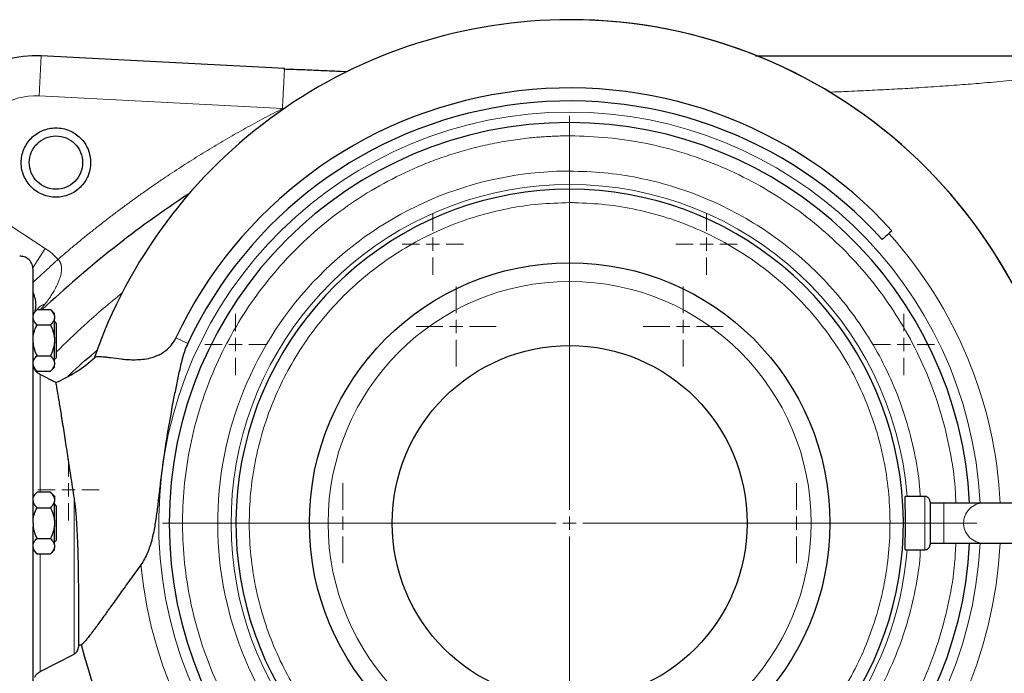
# Model space of a CAD drawing. Units: millimetres. Extents: x 0 to 420, y 0 to 297.
# Drawn here: x 91 to 109, y 97 to 109 of the extents above; entities that cross this region are included whole.
import ezdxf

# ---------------------------------------------------------------- set-up
doc = ezdxf.new("R2010")
doc.units = ezdxf.units.MM
doc.styles.add('SLDTEXTSTYLE0', font='TXT', dxfattribs={"width": 0.605})
doc.dimstyles.new('SLDDIMSTYLE0', dxfattribs={"dimtxt": 3.5, "dimasz": 3.5, "dimexe": 0, "dimexo": 0.0625, "dimgap": 0.875, "dimtad": 1, "dimlfac": 20, "dimrnd": 1e-09, "dimzin": 12, "dimdsep": 46, "dimtxsty": 'SLDTEXTSTYLE0', "dimsah": 1, "dimcen": 0.09, "dimadec": 0, "dimazin": 3, "dimtfac": 1, "dimtdec": 3, "dimtofl": 0, "dimtmove": 0, "dimatfit": 3, "dimfxl": 1, "dimfrac": 2, "dimtolj": 1, "dimtzin": 12, "dimarcsym": 0})

# ---------------------------------------------------------------- blocks, each defined once
blk = doc.blocks.new('_D_12')
at = {"color": 7, "linetype": 'Continuous', "lineweight": 0}
for p, q in [((79.088, 99.951), (79.088, 51.741)), ((154.338, 85.401), (154.338, 51.741)), ((154.338, 52.741), (79.088, 52.741))]:
    blk.add_line(p, q, dxfattribs=at)
at = {"color": 7, "linetype": 'Continuous', "lineweight": 18}
for points in [[(79.088, 52.741), (82.588, 52.203), (82.588, 53.28)], [(154.338, 52.741), (150.838, 53.28), (150.838, 52.203)]]:
    blk.add_solid(points, dxfattribs=at)
at = {"color": 7, "linetype": 'Continuous', "lineweight": 18, "insert": (111.366, 57.253), "char_height": 3.5, "attachment_point": 1, "style": 'SLDTEXTSTYLE0'}
blk.add_mtext('1505', dxfattribs=at)
blk = doc.blocks.new('_D_13')
at = {"color": 7, "linetype": 'Continuous', "lineweight": 0}
for p, q in [((71.738, 99.341), (71.738, 41.741)), ((154.338, 85.401), (154.338, 41.741)), ((154.338, 42.741), (71.738, 42.741))]:
    blk.add_line(p, q, dxfattribs=at)
at = {"color": 7, "linetype": 'Continuous', "lineweight": 18}
for points in [[(71.738, 42.741), (75.238, 42.203), (75.238, 43.28)], [(154.338, 42.741), (150.838, 43.28), (150.838, 42.203)]]:
    blk.add_solid(points, dxfattribs=at)
at = {"color": 7, "linetype": 'Continuous', "lineweight": 18, "insert": (107.691, 47.253), "char_height": 3.5, "attachment_point": 1, "style": 'SLDTEXTSTYLE0'}
blk.add_mtext('1652', dxfattribs=at)
blk = doc.blocks.new('SW_CENTERMARKSYMBOL_37')
at = {"color": 0, "linetype": 'Continuous', "lineweight": 18}
for p, q in [((0, 0.25), (0, 0.75)), ((-0.25, 0), (-0.75, 0)), ((0, 0), (-0.125, 0)), ((0, 0), (0, 0.125)), ((0, 0), (0, -0.125)), ((0, 0), (0.125, 0)), ((0.25, 0), (0.75, 0)), ((0, -0.25), (0, -0.75))]:
    blk.add_line(p, q, dxfattribs=at)
blk = doc.blocks.new('SW_CENTERMARKSYMBOL_38')
at = {"color": 0, "linetype": 'Continuous', "lineweight": 18}
for p, q in [((0, 0.25), (0, 0.75)), ((-0.25, 0), (-0.75, 0)), ((0, 0), (-0.125, 0)), ((0, 0), (0, 0.125)), ((0, 0), (0, -0.125)), ((0, 0), (0.125, 0)), ((0.25, 0), (0.75, 0)), ((0, -0.25), (0, -0.75))]:
    blk.add_line(p, q, dxfattribs=at)
blk = doc.blocks.new('SW_CENTERMARKSYMBOL_39')
at = {"color": 0, "linetype": 'Continuous', "lineweight": 18}
for p, q in [((0, 0.25), (0, 0.75)), ((-0.25, 0), (-0.75, 0)), ((0, 0), (-0.125, 0)), ((0, 0), (0, 0.125)), ((0, 0), (0, -0.125)), ((0, 0), (0.125, 0)), ((0.25, 0), (0.75, 0)), ((0, -0.25), (0, -0.75))]:
    blk.add_line(p, q, dxfattribs=at)
blk = doc.blocks.new('SW_CENTERMARKSYMBOL_40')
at = {"color": 0, "linetype": 'Continuous', "lineweight": 18}
for p, q in [((0, 0.25), (0, 0.75)), ((-0.25, 0), (-0.75, 0)), ((0, 0), (-0.125, 0)), ((0, 0), (0, 0.125)), ((0, 0), (0, -0.125)), ((0, 0), (0.125, 0)), ((0.25, 0), (0.75, 0)), ((0, -0.25), (0, -0.75))]:
    blk.add_line(p, q, dxfattribs=at)
blk = doc.blocks.new('SW_CENTERMARKSYMBOL_118')
at = {"color": 0, "linetype": 'Continuous', "lineweight": 18}
for p, q in [((0, 0.25), (0, 0.575)), ((-0.25, 0), (-0.575, 0)), ((0, 0), (-0.125, 0)), ((0, 0), (0, 0.125)), ((0, 0), (0, -0.125)), ((0, 0), (0.125, 0)), ((0.25, 0), (0.575, 0)), ((0, -0.25), (0, -0.575))]:
    blk.add_line(p, q, dxfattribs=at)
blk = doc.blocks.new('SW_CENTERMARKSYMBOL_119')
at = {"color": 0, "linetype": 'Continuous', "lineweight": 18}
for p, q in [((0, 0.25), (0, 0.575)), ((-0.25, 0), (-0.575, 0)), ((0, 0), (-0.125, 0)), ((0, 0), (0, 0.125)), ((0, 0), (0, -0.125)), ((0, 0), (0.125, 0)), ((0.25, 0), (0.575, 0)), ((0, -0.25), (0, -0.575))]:
    blk.add_line(p, q, dxfattribs=at)
blk = doc.blocks.new('SW_CENTERMARKSYMBOL_123')
at = {"color": 0, "linetype": 'Continuous', "lineweight": 18}
for p, q in [((0, 0.25), (0, 0.575)), ((-0.25, 0), (-0.575, 0)), ((0, 0), (-0.125, 0)), ((0, 0), (0, 0.125)), ((0, 0), (0, -0.125)), ((0, 0), (0.125, 0)), ((0.25, 0), (0.575, 0)), ((0, -0.25), (0, -0.575))]:
    blk.add_line(p, q, dxfattribs=at)
blk = doc.blocks.new('SW_CENTERMARKSYMBOL_124')
at = {"color": 0, "linetype": 'Continuous', "lineweight": 18}
for p, q in [((0, 0.25), (0, 0.575)), ((-0.25, 0), (-0.575, 0)), ((0, 0), (-0.125, 0)), ((0, 0), (0, 0.125)), ((0, 0), (0, -0.125)), ((0, 0), (0.125, 0)), ((0.25, 0), (0.575, 0)), ((0, -0.25), (0, -0.575))]:
    blk.add_line(p, q, dxfattribs=at)
blk = doc.blocks.new('SW_CENTERMARKSYMBOL_125')
at = {"color": 0, "linetype": 'Continuous', "lineweight": 18}
for p, q in [((0, 0.25), (0, 0.575)), ((-0.25, 0), (-0.575, 0)), ((0, 0), (-0.125, 0)), ((0, 0), (0, 0.125)), ((0, 0), (0, -0.125)), ((0, 0), (0.125, 0)), ((0.25, 0), (0.575, 0)), ((0, -0.25), (0, -0.575))]:
    blk.add_line(p, q, dxfattribs=at)
blk = doc.blocks.new('SW_CENTERMARKSYMBOL_131')
at = {"color": 0, "linetype": 'Continuous', "lineweight": 18}
for p, q in [((0, 0.25), (0, 7.625)), ((-0.25, 0), (-7.625, 0)), ((0, 0), (-0.125, 0)), ((0, 0), (0, 0.125)), ((0, 0), (0, -0.125)), ((0, 0), (0.125, 0)), ((0.25, 0), (7.625, 0)), ((0, -0.25), (0, -7.625))]:
    blk.add_line(p, q, dxfattribs=at)

msp = doc.modelspace()

# ---------------------------------------------------------------- linework, layer by layer
at = {"color": 8, "linetype": 'Continuous', "lineweight": 18}
for p, q in [((90.9013, 108.04914), (90.94055, 108.79811)), ((90.9013, 108.04913), (95.4594, 107.81025)), ((95.4594, 107.81025), (95.51874, 107.82483)), ((100.83838, 107.55085), (100.83838, 107.30085)), ((100.83838, 106.64151), (100.83838, 106.39169)), ((100.83838, 106.30085), (100.83838, 106.05085)), ((91.01871, 105.19166), (90.15508, 105.75251)), ((90.78205, 104.82723), (91.01871, 105.19166)), ((90.93134, 104.049), (91.02231, 104.16258)), ((93.46509, 103.51799), (93.6864, 103.41393)), ((90.85572, 102.88573), (90.86383, 102.8943)), ((90.92389, 102.83104), (90.92389, 100.6282)), ((91.55707, 100.5087), (91.55707, 97.59684)), ((107.48838, 100.05085), (107.48838, 100.55085)), ((107.84567, 100.42585), (107.84567, 100.05085)), ((107.58838, 100.05085), (107.48838, 100.05085)), ((107.48838, 100.05085), (107.48838, 99.55085)), ((107.84567, 100.05085), (107.84567, 99.67585)), ((108.21702, 100.05085), (107.84567, 100.05085)), ((90.92389, 99.4735), (90.92389, 97.27066))]:
    msp.add_line(p, q, dxfattribs=at)
at = {"color": 7, "linetype": 'Continuous', "lineweight": 25}
for p, q in [((95.49869, 108.55923), (90.94055, 108.79811)), ((95.498, 108.54595), (95.49869, 108.55923)), ((96.66223, 108.49825), (96.55829, 108.5037)), ((90.86338, 104.049), (90.78838, 103.974)), ((90.86338, 104.049), (91.11338, 104.049)), ((91.18838, 103.974), (91.11338, 104.049)), ((91.18838, 103.92893), (91.18838, 103.974)), ((91.18838, 103.92893), (91.18838, 103.88039)), ((91.18838, 103.52019), (91.18838, 103.88039)), ((91.2225, 103.79665), (91.18838, 103.83078)), ((90.86338, 103.76033), (91.11338, 103.76033)), ((91.2225, 103.79665), (91.2225, 103.14665)), ((91.18838, 103.52019), (91.18838, 103.42311)), ((91.18838, 103.06291), (91.18838, 103.42311)), ((90.86338, 103.18298), (91.11338, 103.18298)), ((91.18838, 103.11253), (91.2225, 103.14665)), ((90.78838, 102.9693), (90.86338, 102.8943)), ((91.11338, 102.8943), (91.18838, 102.9693)), ((91.18838, 103.06291), (91.18838, 103.01437)), ((91.18838, 102.9693), (91.18838, 103.01437)), ((90.86338, 102.8943), (91.11338, 102.8943)), ((91.21394, 102.68162), (90.92389, 102.83104)), ((90.86338, 100.6282), (90.78838, 100.5532)), ((91.11338, 100.6282), (90.86338, 100.6282)), ((91.18838, 100.5532), (91.11338, 100.6282)), ((91.18838, 100.5532), (91.18838, 100.50813)), ((91.18838, 100.50813), (91.18838, 100.45959)), ((107.48838, 100.55085), (107.12169, 100.55085)), ((90.86338, 100.33953), (91.11338, 100.33953)), ((91.18838, 100.09939), (91.18838, 100.45959)), ((91.2225, 100.37585), (91.18838, 100.40998)), ((91.2225, 100.37585), (91.2225, 99.72585)), ((107.84567, 100.42585), (107.58838, 100.42585)), ((108.58838, 100.42585), (107.84567, 100.42585)), ((110.33934, 100.42585), (108.58838, 100.42585)), ((91.18838, 100.09939), (91.18838, 100.00231)), ((91.18838, 99.64211), (91.18838, 100.00231)), ((90.86338, 99.76218), (91.11338, 99.76218)), ((91.18838, 99.69173), (91.2225, 99.72585)), ((91.18838, 99.64211), (91.18838, 99.59357)), ((91.18838, 99.5485), (91.18838, 99.59357)), ((107.58838, 99.67585), (107.84567, 99.67585)), ((107.84567, 99.67585), (108.58838, 99.67585)), ((108.58838, 99.67585), (110.33934, 99.67585)), ((90.78838, 99.5485), (90.86338, 99.4735)), ((90.86338, 99.4735), (91.11338, 99.4735)), ((91.11338, 99.4735), (91.18838, 99.5485)), ((107.12172, 99.55085), (107.48838, 99.55085)), ((90.92389, 97.27066), (91.55707, 97.59684))]:
    msp.add_line(p, q, dxfattribs=at)
for radius in [4.875, 3.325]:
    msp.add_circle((100.83838, 100.05085), radius, dxfattribs=at)
at = {"color": 8, "linetype": 'Continuous', "lineweight": 18}
msp.add_circle((100.83838, 100.05085), 4.52434, dxfattribs=at)
at = {"color": 7, "linetype": 'Continuous', "lineweight": 25}
for centre, radius, start, end in [((100.83838, 100.05085), 9.425, 2.280275, 90), ((100.83838, 100.05085), 9.425, 2.280275, 89.89115), ((90.83588, 106.80085), 2, 87, 237), ((100.83838, 100.05085), 8.14779, 42.205446, 154.815663), ((100.83838, 100.05085), 7.90323, 42.205446, 154.815663), ((100.83838, 100.05085), 7.5, 90, 270), ((100.83838, 100.05085), 7.5, 2.865984, 90), ((100.83838, 100.05085), 6.25, 90, 248.793491), ((100.83838, 100.05085), 6.25, 291.244732, 90), ((104.83838, 89.30085), 20.25, 123.377595, 133.255622), ((90.20529, 105.05085), 2.575, 293.060851, 312.437562), ((100.83838, 100.05085), 9.425, 193.934899, 357.719725), ((100.83838, 100.05085), 9.425, 193.935637, 357.719725), ((100.83838, 100.05085), 7.5, 270, 357.134016), ((90.20529, 105.05085), 7.425, 281.128386, 281.588304)]:
    msp.add_arc(centre, radius, start, end, dxfattribs=at)
at = {"color": 8, "linetype": 'Continuous', "lineweight": 18}
for centre, radius, start, end in [((100.83838, 100.05085), 7.69523, 90, 357.206785), ((100.83838, 100.05085), 7.69523, 2.793215, 90), ((100.83838, 100.05085), 6.34084, 90, 249.848214), ((100.83838, 100.05085), 6.34084, 4.522692, 90), ((100.83838, 100.05085), 8.06929, 2.663636, 42.205446), ((108.58998, 100.05289), 0.37296, 90.246589, 180.313732), ((108.5957, 100.05085), 0.37867, 179.999973, 183.565015), ((108.58976, 100.04846), 0.37261, 183.254278, 269.786335), ((100.83838, 100.05085), 8.06929, 185.548876, 357.336364), ((100.83838, 100.05085), 6.34084, 290.140723, 355.477308)]:
    msp.add_arc(centre, radius, start, end, dxfattribs=at)
at = {"color": 7, "linetype": 'Continuous', "lineweight": 25}
for points, knots in [([(100.83838, 109.47585), (98.87876, 109.47585), (96.96778, 108.86499), (93.77522, 106.59168), (92.57288, 104.98564), (91.93187, 103.13383)], [0, 0, 0, 0, 0.5, 0.5, 1, 1, 1, 1]), ([(104.32192, 108.80085), (104.5187, 108.80085), (104.93908, 108.80085), (105.57351, 108.80085), (106.22199, 108.80085), (106.81782, 108.80085), (107.36182, 108.80085), (107.85677, 108.80085), (108.33527, 108.80085), (108.7964, 108.80085), (109.23915, 108.80085), (109.69448, 108.80085), (110.16193, 108.80085), (110.63476, 108.80085), (111.00563, 108.80085), (111.28297, 108.80085), (111.47844, 108.80085), (111.6648, 108.80085), (111.82868, 108.80085), (111.96488, 108.80085), (112.08831, 108.80085), (112.22946, 108.80085), (112.39606, 108.80085), (112.57173, 108.80085), (112.73084, 108.80085), (112.85532, 108.80085), (112.95303, 108.80085), (113.03551, 108.80085), (113.11584, 108.80085), (113.19525, 108.80085), (113.26982, 108.80085), (113.34416, 108.80085), (113.42295, 108.80085), (113.47874, 108.80085), (113.51006, 108.80085)], [0, 0, 0, 0, 0.04732356, 0.10109317, 0.15484164, 0.20849542, 0.25295652, 0.29755215, 0.34225309, 0.38661248, 0.43108012, 0.47556015, 0.52961246, 0.58551798, 0.64109504, 0.66735237, 0.69297382, 0.71886377, 0.74344432, 0.76151739, 0.77701395, 0.79694882, 0.82364491, 0.85175646, 0.87730526, 0.89767746, 0.91040628, 0.92367196, 0.93701544, 0.94889726, 0.96186561, 0.97297604, 0.98482927, 1, 1, 1, 1]), ([(96.55472, 108.50363), (96.54168, 108.5043), (96.43234, 108.50992), (96.20662, 108.52061), (95.86114, 108.53555), (95.61436, 108.54337), (95.48223, 108.54755)], [0, 0, 0, 0, 0.03676109, 0.30824535, 0.62962095, 1, 1, 1, 1]), ([(90.56777, 106.80085), (90.56777, 106.88593), (90.58468, 106.97098), (90.6498, 107.12819), (90.69798, 107.20029), (90.8183, 107.32061), (90.8904, 107.36879), (91.04761, 107.43391), (91.13266, 107.45082), (91.30282, 107.45082), (91.38787, 107.43391), (91.54508, 107.36879), (91.61718, 107.32061), (91.7375, 107.20029), (91.78568, 107.12819), (91.8508, 106.97098), (91.86771, 106.88593), (91.86771, 106.80085)], [0, 0, 0, 0, 0.125, 0.125, 0.25, 0.25, 0.375, 0.375, 0.5, 0.5, 0.625, 0.625, 0.75, 0.75, 0.875, 0.875, 1, 1, 1, 1]), ([(90.71774, 106.80085), (90.71774, 106.8663), (90.73075, 106.93172), (90.78085, 107.05266), (90.81791, 107.10812), (90.91047, 107.20068), (90.96593, 107.23774), (91.08687, 107.28784), (91.15229, 107.30085), (91.28319, 107.30085), (91.34861, 107.28784), (91.46955, 107.23774), (91.52501, 107.20068), (91.61757, 107.10812), (91.65463, 107.05266), (91.70473, 106.93172), (91.71774, 106.8663), (91.71774, 106.80085)], [0, 0, 0, 0, 0.125, 0.125, 0.25, 0.25, 0.375, 0.375, 0.5, 0.5, 0.625, 0.625, 0.75, 0.75, 0.875, 0.875, 1, 1, 1, 1]), ([(91.86771, 106.80085), (91.86771, 106.71577), (91.8508, 106.63072), (91.78568, 106.47351), (91.7375, 106.40141), (91.61718, 106.28109), (91.54508, 106.23291), (91.38787, 106.16779), (91.30282, 106.15088), (91.13266, 106.15088), (91.04761, 106.16779), (90.8904, 106.23291), (90.8183, 106.28109), (90.69798, 106.40141), (90.6498, 106.47351), (90.58468, 106.63072), (90.56777, 106.71577), (90.56777, 106.80085)], [0, 0, 0, 0, 0.125, 0.125, 0.25, 0.25, 0.375, 0.375, 0.5, 0.5, 0.625, 0.625, 0.75, 0.75, 0.875, 0.875, 1, 1, 1, 1]), ([(91.71774, 106.80085), (91.71774, 106.7354), (91.70473, 106.66998), (91.65463, 106.54904), (91.61757, 106.49358), (91.52501, 106.40102), (91.46955, 106.36396), (91.34861, 106.31386), (91.28319, 106.30085), (91.15229, 106.30085), (91.08687, 106.31386), (90.96593, 106.36396), (90.91047, 106.40102), (90.81791, 106.49358), (90.78085, 106.54904), (90.73075, 106.66998), (90.71774, 106.7354), (90.71774, 106.80085)], [0, 0, 0, 0, 0.125, 0.125, 0.25, 0.25, 0.375, 0.375, 0.5, 0.5, 0.625, 0.625, 0.75, 0.75, 0.875, 0.875, 1, 1, 1, 1]), ([(90.78838, 104.80085), (90.7849, 104.83231), (90.77766, 104.89782), (90.71771, 104.98474), (90.63217, 105.0426), (90.56679, 105.04616), (90.53905, 105.04767)], [0, 0, 0, 0, 0.24085715, 0.50155903, 0.78847649, 1, 1, 1, 1]), ([(90.78838, 100.05085), (90.78838, 100.20564), (90.78838, 100.51521), (90.78838, 100.97514), (90.78838, 101.42624), (90.78838, 101.86421), (90.78838, 102.28486), (90.78838, 102.68418), (90.78838, 103.05835), (90.78838, 103.4038), (90.78838, 103.71723), (90.78838, 103.99565), (90.78838, 104.23638), (90.78838, 104.43723), (90.78838, 104.59584), (90.78838, 104.71238), (90.78838, 104.77942), (90.78838, 104.80733), (90.78838, 104.79989), (90.78838, 104.79942)], [0, 0, 0, 0, 0.06223651, 0.12447303, 0.18670954, 0.24894606, 0.31118257, 0.37341909, 0.4356556, 0.49789212, 0.56012863, 0.62236514, 0.68460166, 0.74683817, 0.80907469, 0.8713112, 0.93354772, 0.99578423, 1, 1, 1, 1]), ([(90.78838, 104.35922), (90.79706, 104.33946), (90.81745, 104.29307), (90.83417, 104.21866), (90.84045, 104.13229), (90.8334, 104.05589), (90.81935, 104.01482), (90.81424, 103.99987)], [0, 0, 0, 0, 0.12087894, 0.28368917, 0.53142407, 0.8294254, 1, 1, 1, 1]), ([(90.78838, 103.92893), (90.79247, 103.95012), (90.80174, 103.97059), (90.82769, 104.01053), (90.84443, 104.03005), (90.86338, 104.049)], [0, 0, 0, 0, 0.5, 0.5, 1, 1, 1, 1]), ([(91.11338, 104.049), (91.13237, 104.03), (91.14897, 104.01063), (91.17492, 103.97076), (91.18426, 103.95025), (91.18838, 103.92893)], [0, 0, 0, 0, 0.5, 0.5, 1, 1, 1, 1]), ([(90.78838, 103.88039), (90.79247, 103.85921), (90.80174, 103.83873), (90.82769, 103.7988), (90.84443, 103.77928), (90.86338, 103.76033)], [0, 0, 0, 0, 0.5, 0.5, 1, 1, 1, 1]), ([(91.18838, 103.88039), (91.18428, 103.85921), (91.17501, 103.83873), (91.14906, 103.7988), (91.13233, 103.77928), (91.11338, 103.76033)], [0, 0, 0, 0, 0.5, 0.5, 1, 1, 1, 1]), ([(90.78838, 103.52019), (90.79247, 103.56256), (90.80174, 103.60351), (90.82769, 103.68338), (90.84443, 103.72243), (90.86338, 103.76033)], [0, 0, 0, 0, 0.5, 0.5, 1, 1, 1, 1]), ([(91.11338, 103.76033), (91.13237, 103.72233), (91.14897, 103.68359), (91.17492, 103.60384), (91.18426, 103.56283), (91.18838, 103.52019)], [0, 0, 0, 0, 0.5, 0.5, 1, 1, 1, 1]), ([(91.94287, 103.15047), (91.94867, 103.15578), (91.95636, 103.15998), (91.97547, 103.1663), (91.98685, 103.16842), (92.02644, 103.17201), (92.06006, 103.17072), (92.12178, 103.16483), (92.14425, 103.16221), (92.19314, 103.15596), (92.21968, 103.15231), (92.30428, 103.14066), (92.36751, 103.13183), (92.47309, 103.12063), (92.51009, 103.11725), (92.5879, 103.11215), (92.62871, 103.11042), (92.69307, 103.11013), (92.71509, 103.11042), (92.75975, 103.11202), (92.78245, 103.11332), (92.85161, 103.11912), (92.89916, 103.12548), (92.99709, 103.14614), (93.04636, 103.16026), (93.11967, 103.18934), (93.14402, 103.20036), (93.18028, 103.21928), (93.19232, 103.22598), (93.21629, 103.24027), (93.22824, 103.24788), (93.28665, 103.28762), (93.32995, 103.32535), (93.40734, 103.41454), (93.43961, 103.46381), (93.46509, 103.51799)], [0, 0, 0, 0, 0.0625, 0.0625, 0.125, 0.125, 0.25, 0.25, 0.3125, 0.3125, 0.375, 0.375, 0.5, 0.5, 0.5625, 0.5625, 0.625, 0.625, 0.65625, 0.65625, 0.6875, 0.6875, 0.75, 0.75, 0.8125, 0.8125, 0.84375, 0.84375, 0.859375, 0.859375, 0.875, 0.875, 0.9375, 0.9375, 1, 1, 1, 1]), ([(90.78838, 103.42311), (90.79247, 103.38074), (90.80174, 103.33979), (90.82769, 103.25992), (90.84443, 103.22087), (90.86338, 103.18298)], [0, 0, 0, 0, 0.5, 0.5, 1, 1, 1, 1]), ([(91.18838, 103.42311), (91.18428, 103.38074), (91.17501, 103.33979), (91.14906, 103.25992), (91.13233, 103.22087), (91.11338, 103.18298)], [0, 0, 0, 0, 0.5, 0.5, 1, 1, 1, 1]), ([(91.44853, 102.80523), (91.47688, 102.83328), (91.64911, 103.00373), (91.83587, 103.15845), (91.9919, 103.2877)], [0, 0, 0, 0, 0.164578716, 1, 1, 1, 1]), ([(93.6864, 103.41393), (93.66695, 103.37256), (93.64987, 103.33072), (93.61941, 103.24628), (93.60597, 103.20371), (93.58126, 103.11813), (93.56998, 103.07513), (93.54861, 102.9889), (93.53853, 102.94567), (93.50931, 102.81578), (93.49115, 102.72892), (93.45583, 102.55512), (93.43872, 102.46814), (93.38845, 102.20688), (93.35633, 102.03228), (93.29571, 101.68138), (93.26733, 101.50507), (93.21558, 101.14983), (93.19237, 100.97087), (93.15983, 100.70021), (93.14941, 100.61041), (93.12836, 100.43187), (93.11773, 100.34313), (93.10027, 100.211), (93.09419, 100.16712), (93.08118, 100.07972), (93.07424, 100.03615), (93.05164, 99.90644), (93.03427, 99.82158), (92.991, 99.65568), (92.96516, 99.57462), (92.91535, 99.45644), (92.89682, 99.41755), (92.85548, 99.34228), (92.83262, 99.30577), (92.8069, 99.27059)], [0, 0, 0, 0, 0.03125, 0.03125, 0.0625, 0.0625, 0.09375, 0.09375, 0.125, 0.125, 0.1875, 0.1875, 0.25, 0.25, 0.375, 0.375, 0.5, 0.5, 0.625, 0.625, 0.6875, 0.6875, 0.75, 0.75, 0.78125, 0.78125, 0.8125, 0.8125, 0.875, 0.875, 0.9375, 0.9375, 0.96875, 0.96875, 1, 1, 1, 1]), ([(90.78838, 103.06291), (90.79247, 103.08409), (90.80174, 103.10457), (90.82769, 103.1445), (90.84443, 103.16403), (90.86338, 103.18298)], [0, 0, 0, 0, 0.5, 0.5, 1, 1, 1, 1]), ([(91.11338, 103.18298), (91.13237, 103.16398), (91.14897, 103.14461), (91.17492, 103.10473), (91.18426, 103.08423), (91.18838, 103.06291)], [0, 0, 0, 0, 0.5, 0.5, 1, 1, 1, 1]), ([(90.78838, 103.01437), (90.79247, 102.99318), (90.80174, 102.97271), (90.82769, 102.93277), (90.84443, 102.91325), (90.86338, 102.8943)], [0, 0, 0, 0, 0.5, 0.5, 1, 1, 1, 1]), ([(90.92878, 102.82859), (90.90714, 102.84197), (90.86297, 102.8693), (90.82616, 102.91294), (90.81605, 102.94015), (90.81519, 102.94249)], [0, 0, 0, 0, 0.46738696, 0.95418347, 1, 1, 1, 1]), ([(91.18838, 103.01437), (91.18428, 102.99318), (91.17501, 102.97271), (91.14906, 102.93277), (91.13233, 102.91325), (91.11338, 102.8943)], [0, 0, 0, 0, 0.5, 0.5, 1, 1, 1, 1]), ([(91.21394, 102.68162), (91.21394, 102.68162), (91.21409, 102.68074), (91.21471, 102.6772), (91.21517, 102.67454), (91.21699, 102.66401), (91.21879, 102.65357), (91.22589, 102.61236), (91.23285, 102.57177), (91.2442, 102.50459), (91.2466, 102.49033), (91.25168, 102.46012), (91.25435, 102.44412), (91.26272, 102.39398), (91.26873, 102.35772), (91.28798, 102.2407), (91.30242, 102.15179), (91.32239, 102.02691), (91.32649, 102.00119), (91.33485, 101.94857), (91.33909, 101.92176), (91.35201, 101.83984), (91.36088, 101.78327), (91.38825, 101.6078), (91.40749, 101.48318), (91.43291, 101.31756), (91.43805, 101.28401), (91.44838, 101.2166), (91.45357, 101.18266), (91.46926, 101.08014), (91.47984, 101.01087), (91.51207, 100.80036), (91.53415, 100.65641), (91.55707, 100.5087)], [0, 0, 0, 0, 0.03125, 0.03125, 0.0625, 0.0625, 0.125, 0.125, 0.25, 0.25, 0.28125, 0.28125, 0.3125, 0.3125, 0.375, 0.375, 0.5, 0.5, 0.53125, 0.53125, 0.5625, 0.5625, 0.625, 0.625, 0.75, 0.75, 0.78125, 0.78125, 0.8125, 0.8125, 0.875, 0.875, 1, 1, 1, 1]), ([(90.78838, 100.50813), (90.79247, 100.52932), (90.80174, 100.54979), (90.82769, 100.58973), (90.84443, 100.60925), (90.86338, 100.6282)], [0, 0, 0, 0, 0.5, 0.5, 1, 1, 1, 1]), ([(91.11338, 100.6282), (91.13237, 100.6092), (91.14897, 100.58983), (91.17492, 100.54996), (91.18426, 100.52945), (91.18838, 100.50813)], [0, 0, 0, 0, 0.5, 0.5, 1, 1, 1, 1]), ([(91.55707, 100.5087), (91.5639, 100.46467), (91.56962, 100.42046), (91.5798, 100.33179), (91.58424, 100.28733), (91.59625, 100.15361), (91.60248, 100.06431), (91.61286, 99.88656), (91.61696, 99.79839), (91.62206, 99.66721), (91.62357, 99.62381), (91.62628, 99.53801), (91.62748, 99.49554), (91.63284, 99.28541), (91.63517, 99.12422), (91.63691, 98.93172), (91.6372, 98.89361), (91.63767, 98.81899), (91.63785, 98.78241), (91.63827, 98.67486), (91.63838, 98.60607), (91.63838, 98.54027)], [0, 0, 0, 0, 0.0625, 0.0625, 0.125, 0.125, 0.25, 0.25, 0.375, 0.375, 0.4375, 0.4375, 0.5, 0.5, 0.75, 0.75, 0.8125, 0.8125, 0.875, 0.875, 1, 1, 1, 1]), ([(107.12169, 100.54451), (107.12084, 100.54625), (107.11744, 100.5532), (107.11621, 100.5072), (107.11736, 100.41123), (107.12035, 100.27101), (107.12185, 100.14335), (107.12215, 100.01323), (107.1212, 99.88225), (107.11829, 99.73227), (107.11625, 99.62023), (107.11671, 99.55673), (107.12029, 99.55705), (107.12172, 99.55718)], [0, 0, 0, 0, 0.03600767, 0.14326504, 0.25033675, 0.35757073, 0.46494806, 0.50000151, 0.60732075, 0.71463739, 0.8220124, 0.92932222, 1, 1, 1, 1]), ([(107.58838, 100.45085), (107.58759, 100.46031), (107.58596, 100.47996), (107.57253, 100.50768), (107.55011, 100.53187), (107.51964, 100.54853), (107.49638, 100.55007), (107.48523, 100.5508)], [0, 0, 0, 0, 0.17740014, 0.36850079, 0.56541439, 0.79183075, 1, 1, 1, 1]), ([(90.78838, 100.45959), (90.79247, 100.43841), (90.80174, 100.41793), (90.82769, 100.378), (90.84443, 100.35848), (90.86338, 100.33953)], [0, 0, 0, 0, 0.5, 0.5, 1, 1, 1, 1]), ([(90.78838, 100.09939), (90.79247, 100.14176), (90.80174, 100.18271), (90.82769, 100.26258), (90.84443, 100.30163), (90.86338, 100.33953)], [0, 0, 0, 0, 0.5, 0.5, 1, 1, 1, 1]), ([(91.18838, 100.45959), (91.18428, 100.43841), (91.17501, 100.41793), (91.14906, 100.378), (91.13233, 100.35848), (91.11338, 100.33953)], [0, 0, 0, 0, 0.5, 0.5, 1, 1, 1, 1]), ([(91.11338, 100.33953), (91.13237, 100.30153), (91.14897, 100.26279), (91.17492, 100.18304), (91.18426, 100.14203), (91.18838, 100.09939)], [0, 0, 0, 0, 0.5, 0.5, 1, 1, 1, 1]), ([(107.58838, 100.44905), (107.58838, 100.44472), (107.58838, 100.43577), (107.58838, 100.35082), (107.58838, 100.22487), (107.58838, 100.12245), (107.58838, 100.07124)], [0, 0, 0, 0, 0.23754724, 0.49169816, 0.74584908, 1, 1, 1, 1]), ([(90.78838, 100.00231), (90.79247, 99.95994), (90.80174, 99.91899), (90.82769, 99.83912), (90.84443, 99.80007), (90.86338, 99.76218)], [0, 0, 0, 0, 0.5, 0.5, 1, 1, 1, 1]), ([(90.78838, 95.30228), (90.78838, 95.3055), (90.78838, 95.31217), (90.78838, 95.37854), (90.78838, 95.48724), (90.78838, 95.64054), (90.78838, 95.83569), (90.78838, 96.07116), (90.78838, 96.34461), (90.78838, 96.65347), (90.78838, 96.99476), (90.78838, 97.36524), (90.78838, 97.76137), (90.78838, 98.17936), (90.78838, 98.61522), (90.78838, 99.0648), (90.78838, 99.52375), (90.78838, 99.83319), (90.78838, 99.9879)], [0, 0, 0, 0, 0.05851411, 0.12127984, 0.18404556, 0.24681129, 0.30957701, 0.37234274, 0.43510847, 0.49787419, 0.56063992, 0.62340564, 0.68617137, 0.7489371, 0.81170282, 0.87446855, 0.93723427, 1, 1, 1, 1]), ([(91.18838, 100.00231), (91.18428, 99.95994), (91.17501, 99.91899), (91.14906, 99.83912), (91.13233, 99.80007), (91.11338, 99.76218)], [0, 0, 0, 0, 0.5, 0.5, 1, 1, 1, 1]), ([(107.58838, 100.05085), (107.58838, 100.04655), (107.58838, 100.03796), (107.58838, 100.0251), (107.58838, 100.01228), (107.58838, 99.99949), (107.58838, 99.98675), (107.58838, 99.96562), (107.58838, 99.93639), (107.58838, 99.89991), (107.58838, 99.86482), (107.58838, 99.8204), (107.58838, 99.76989), (107.58838, 99.72813), (107.58838, 99.70089), (107.58838, 99.68373), (107.58838, 99.66997), (107.58838, 99.6609), (107.58838, 99.65534), (107.58838, 99.65211), (107.58838, 99.65136), (107.58838, 99.65098)], [0, 0, 0, 0, 0.02087505, 0.04170928, 0.06252432, 0.08334184, 0.10418352, 0.12507095, 0.18756254, 0.25009879, 0.31259038, 0.37512663, 0.50000804, 0.62488944, 0.68738103, 0.74991728, 0.81240887, 0.87494512, 0.91663916, 0.95826629, 1, 1, 1, 1]), ([(90.78838, 99.64211), (90.79247, 99.66329), (90.80174, 99.68377), (90.82769, 99.7237), (90.84443, 99.74323), (90.86338, 99.76218)], [0, 0, 0, 0, 0.5, 0.5, 1, 1, 1, 1]), ([(91.11338, 99.76218), (91.13237, 99.74318), (91.14897, 99.72381), (91.17492, 99.68393), (91.18426, 99.66343), (91.18838, 99.64211)], [0, 0, 0, 0, 0.5, 0.5, 1, 1, 1, 1]), ([(90.78838, 99.59357), (90.79247, 99.57238), (90.80174, 99.55191), (90.82769, 99.51197), (90.84443, 99.49245), (90.86338, 99.4735)], [0, 0, 0, 0, 0.5, 0.5, 1, 1, 1, 1]), ([(91.18838, 99.59357), (91.18428, 99.57238), (91.17501, 99.55191), (91.14906, 99.51197), (91.13233, 99.49245), (91.11338, 99.4735)], [0, 0, 0, 0, 0.5, 0.5, 1, 1, 1, 1]), ([(107.48523, 99.5509), (107.49461, 99.55137), (107.51413, 99.55236), (107.54212, 99.56471), (107.56711, 99.58621), (107.58496, 99.61622), (107.58727, 99.63961), (107.58838, 99.65085)], [0, 0, 0, 0, 0.17541884, 0.36527308, 0.56198762, 0.78956467, 1, 1, 1, 1]), ([(92.8069, 99.27059), (92.73818, 99.17661), (92.67152, 99.08424), (92.54195, 98.90371), (92.47905, 98.81554), (92.35702, 98.6444), (92.29789, 98.56141), (92.22656, 98.46168), (92.21242, 98.44193), (92.18442, 98.40287), (92.17052, 98.38351), (92.12955, 98.32653), (92.10314, 98.28992), (92.02671, 98.18446), (91.97946, 98.11994), (91.92556, 98.0476), (91.91504, 98.03354), (91.89454, 98.00632), (91.88454, 97.99311), (91.85564, 97.95523), (91.8378, 97.93219), (91.78858, 97.86985), (91.76146, 97.83726), (91.73516, 97.80874), (91.73029, 97.80366), (91.72133, 97.79476), (91.71724, 97.79094), (91.70627, 97.78154), (91.70067, 97.77799), (91.69681, 97.7772)], [0, 0, 0, 0, 0.125, 0.125, 0.25, 0.25, 0.375, 0.375, 0.40625, 0.40625, 0.4375, 0.4375, 0.5, 0.5, 0.625, 0.625, 0.65625, 0.65625, 0.6875, 0.6875, 0.75, 0.75, 0.875, 0.875, 0.90625, 0.90625, 0.9375, 0.9375, 1, 1, 1, 1]), ([(91.63838, 98.54027), (91.63838, 98.53184), (91.63838, 98.51498), (91.63838, 98.49011), (91.63838, 98.46557), (91.63838, 98.44139), (91.63838, 98.41755), (91.63838, 98.39407), (91.63838, 98.37093), (91.63838, 98.34814), (91.63838, 98.32571), (91.63838, 98.30362), (91.63838, 98.28188), (91.63838, 98.26049), (91.63838, 98.23945), (91.63838, 98.21876), (91.63838, 98.15456), (91.63838, 98.05497), (91.63838, 97.93837), (91.63838, 97.84605), (91.63838, 97.79613), (91.63838, 97.77102), (91.63838, 97.76011), (91.63838, 97.75088), (91.63838, 97.74333), (91.63838, 97.73745), (91.63838, 97.73328), (91.63838, 97.73067), (91.63838, 97.73035), (91.63838, 97.73019)], [0, 0, 0, 0, 0.016722188, 0.033422102, 0.050103166, 0.066768812, 0.083422485, 0.100067636, 0.11670772, 0.133346196, 0.149986526, 0.166632168, 0.183286578, 0.199953206, 0.216635496, 0.233336881, 0.250060781, 0.375024824, 0.500002678, 0.624966722, 0.749944576, 0.781278128, 0.812544326, 0.843765829, 0.874965392, 0.906165819, 0.937389913, 0.968660424, 1, 1, 1, 1]), ([(91.55413, 97.59537), (91.56733, 97.60332), (91.59427, 97.61956), (91.62063, 97.65566), (91.63582, 97.6936), (91.63754, 97.71815), (91.63838, 97.73019)], [0, 0, 0, 0, 0.274501, 0.56040146, 0.78432683, 1, 1, 1, 1]), ([(90.82054, 97.16457), (90.8253, 97.17508), (90.83863, 97.20455), (90.87661, 97.24244), (90.91163, 97.26303), (90.92878, 97.27311)], [0, 0, 0, 0, 0.22046908, 0.61808363, 1, 1, 1, 1])]:
    msp.add_open_spline(points, degree=3, knots=knots, dxfattribs=at)
at = {"color": 8, "linetype": 'Continuous', "lineweight": 18}
for points, knots in [([(105.69498, 108.11852), (105.6985, 108.11865), (105.82287, 108.12345), (106.09406, 108.13519), (106.5016, 108.15393), (106.92055, 108.17565), (107.34446, 108.20007), (107.77067, 108.22766), (108.19675, 108.25878), (108.63185, 108.2945), (109.07304, 108.33544), (109.52094, 108.38233), (109.95263, 108.43262), (110.37208, 108.48606), (110.78918, 108.54254), (111.17444, 108.59611), (111.54187, 108.64629), (111.89529, 108.69211), (112.27347, 108.73547), (112.66927, 108.77035), (113.08223, 108.7953), (113.36509, 108.79897), (113.51006, 108.80085)], [0, 0, 0, 0, 0.00104068, 0.03674961, 0.08149601, 0.12496114, 0.16714986, 0.21651897, 0.26452134, 0.31116635, 0.36843135, 0.42433981, 0.4800927, 0.53764747, 0.59480632, 0.6551553, 0.7038073, 0.75626273, 0.8122406, 0.87322074, 0.93502739, 1, 1, 1, 1]), ([(95.45944, 107.81025), (95.46201, 107.85928), (95.46715, 107.95732), (95.47456, 108.09871), (95.48139, 108.22908), (95.48737, 108.34313), (95.49231, 108.43753), (95.49584, 108.50475), (95.49772, 108.54076), (95.49798, 108.5456), (95.498, 108.54595)], [0, 0, 0, 0, 0.14130061, 0.28260122, 0.42390183, 0.56520244, 0.70650306, 0.84780367, 0.98910428, 1, 1, 1, 1]), ([(90.9013, 108.04913), (90.62652, 108.06353), (90.35463, 107.98685), (89.90111, 107.67515), (89.73209, 107.44881), (89.56203, 106.92543), (89.56573, 106.64297), (89.74943, 106.12422), (89.92431, 105.90238), (90.15508, 105.75252)], [0, 0, 0, 0, 0.25, 0.25, 0.5, 0.5, 0.75, 0.75, 1, 1, 1, 1]), ([(91.25795, 104.98952), (91.28465, 105.01257), (91.33804, 105.05865), (91.41856, 105.12724), (91.49938, 105.19544), (91.58054, 105.26319), (91.66202, 105.33053), (91.74383, 105.39743), (91.82597, 105.46391), (91.90843, 105.52996), (91.99122, 105.59558), (92.07434, 105.66077), (92.15778, 105.72553), (92.24155, 105.78987), (92.32565, 105.85378), (92.41008, 105.91726), (92.49483, 105.98031), (92.57991, 106.04294), (92.66532, 106.10513), (92.75105, 106.1669), (92.83712, 106.22824), (92.9235, 106.28915), (93.01022, 106.34964), (93.09726, 106.4097), (93.18463, 106.46932), (93.29705, 106.54521), (93.43484, 106.63679), (93.59844, 106.74331), (93.76296, 106.84825), (93.92842, 106.9516), (94.0948, 107.05338), (94.26212, 107.15356), (94.43036, 107.25217), (94.59953, 107.34919), (94.76963, 107.44462), (94.94065, 107.53848), (95.11262, 107.63073), (95.28546, 107.7215), (95.40142, 107.78066), (95.45941, 107.81024)], [0, 0, 0, 0, 0.02085595, 0.04170598, 0.06255061, 0.0833904, 0.10422588, 0.12505758, 0.14588606, 0.16671185, 0.1875355, 0.20835754, 0.22917851, 0.24999897, 0.27081944, 0.29164047, 0.3124626, 0.33328638, 0.35411234, 0.37494103, 0.39577298, 0.41660874, 0.43744884, 0.45829384, 0.47914426, 0.50000064, 0.53849919, 0.57697909, 0.61544373, 0.65389652, 0.69234086, 0.73078015, 0.7692178, 0.80765722, 0.84610181, 0.88455498, 0.92302014, 0.96150068, 1, 1, 1, 1]), ([(100.83838, 107.30085), (100.81867, 107.3008), (100.77928, 107.30071), (100.7202, 107.29996), (100.66114, 107.29877), (100.60211, 107.29708), (100.5431, 107.29492), (100.48411, 107.29227), (100.42515, 107.28915), (100.36621, 107.28554), (100.30729, 107.28146), (100.2484, 107.27689), (100.18953, 107.27184), (100.0327, 107.2571), (99.77854, 107.2259), (99.42922, 107.16552), (99.08324, 107.08818), (98.74148, 106.994), (98.4047, 106.88325), (97.96353, 106.71384), (97.42835, 106.46194), (96.81886, 106.09847), (96.24774, 105.67724), (95.72046, 105.20228), (95.24206, 104.67811), (94.81712, 104.10975), (94.44968, 103.50263), (94.14325, 102.86253), (93.90077, 102.19559), (93.72455, 101.50816), (93.61627, 100.80681), (93.57697, 100.09824), (93.60702, 99.38922), (93.70614, 98.68652), (93.87337, 97.99685), (94.10712, 97.3268), (94.40517, 96.68276), (94.76465, 96.07089), (95.18214, 95.49703), (95.65366, 94.96667), (96.17469, 94.48486), (96.74027, 94.05621), (97.34496, 93.68482), (97.8768, 93.42596), (98.31572, 93.2508), (98.65101, 93.13567), (98.99153, 93.03703), (99.33646, 92.95518), (99.68497, 92.89025), (99.95822, 92.85308), (100.15408, 92.83289), (100.27178, 92.8227), (100.3896, 92.81442), (100.50753, 92.8081), (100.62559, 92.80357), (100.70435, 92.80217), (100.74374, 92.80147)], [0, 0, 0, 0, 0.00260648, 0.00521211, 0.00781707, 0.01042153, 0.01302565, 0.01562962, 0.01823361, 0.02083779, 0.02344233, 0.0260474, 0.02865319, 0.03125985, 0.04688766, 0.06251668, 0.07814452, 0.09377351, 0.10940135, 0.12503034, 0.15627782, 0.18752531, 0.21877279, 0.25002027, 0.28126775, 0.31251524, 0.34376272, 0.3750102, 0.40625768, 0.43750516, 0.46875265, 0.50000013, 0.53124761, 0.56249509, 0.59374258, 0.62499006, 0.65623754, 0.68748502, 0.7187325, 0.74997999, 0.78122747, 0.81247495, 0.84372243, 0.87496991, 0.89059775, 0.90622674, 0.92185458, 0.93748357, 0.95311141, 0.9687404, 0.97395247, 0.97916184, 0.9843699, 0.98957802, 0.99478759, 1, 1, 1, 1]), ([(108.07032, 100.42585), (108.06745, 100.52112), (108.05747, 100.85257), (107.96795, 101.41506), (107.8041, 102.10488), (107.56944, 102.7749), (107.27164, 103.41894), (106.91209, 104.03081), (106.49461, 104.60467), (106.02309, 105.13503), (105.50206, 105.61684), (104.93649, 106.04549), (104.33177, 106.4169), (103.69369, 106.72742), (103.02835, 106.97453), (102.34207, 107.15418), (101.64149, 107.27096), (101.16917, 107.29048), (100.93301, 107.30023)], [0, 0, 0, 0, 0.02619006, 0.09111072, 0.15603138, 0.22095205, 0.28587271, 0.35079337, 0.41571404, 0.4806347, 0.54555536, 0.61047602, 0.67539669, 0.74031735, 0.80523801, 0.87015867, 0.93507934, 1, 1, 1, 1]), ([(100.83838, 93.46019), (99.09702, 93.46019), (97.4263, 94.14942), (94.95661, 96.605), (94.25781, 98.27174), (94.23784, 101.75439), (94.91748, 103.42903), (97.35886, 105.91277), (99.02156, 106.62111), (100.76281, 106.64107)], [0, 0, 0, 0, 0.25, 0.25, 0.5, 0.5, 0.75, 0.75, 1, 1, 1, 1]), ([(107.40364, 100.55085), (107.40091, 100.61131), (107.38847, 100.88643), (107.30319, 101.37095), (107.14711, 101.99653), (106.92593, 102.6032), (106.64784, 103.18555), (106.31386, 103.73791), (105.92763, 104.25503), (105.49271, 104.73195), (105.0133, 105.16412), (104.49398, 105.5474), (103.93971, 105.87815), (103.35579, 106.1531), (102.7478, 106.37004), (102.12156, 106.52535), (101.48305, 106.62329), (101.05327, 106.63543), (100.83838, 106.64151)], [0, 0, 0, 0, 0.0184318, 0.08386968, 0.14930756, 0.21474544, 0.28018332, 0.3456212, 0.41105908, 0.47649696, 0.54193484, 0.60737272, 0.6728106, 0.73824848, 0.80368636, 0.86912424, 0.93456212, 1, 1, 1, 1]), ([(100.83838, 106.05085), (100.643, 106.04534), (100.25226, 106.03431), (99.67174, 105.94539), (99.10234, 105.80437), (98.5495, 105.60739), (98.01847, 105.35773), (97.51434, 105.05739), (97.0419, 104.70933), (96.60565, 104.31685), (96.20977, 103.8837), (95.85802, 103.414), (95.55376, 102.91223), (95.29988, 102.38318), (95.09881, 101.83189), (94.95247, 101.26362), (94.86225, 100.68378), (94.82901, 100.09792), (94.85307, 99.5116), (94.9342, 98.93042), (95.07162, 98.35993), (95.26403, 97.80556), (95.50959, 97.2726), (95.80595, 96.76612), (96.15031, 96.29099), (96.53933, 95.85161), (96.96949, 95.45264), (97.43599, 95.09611), (97.93697, 94.79207), (98.30706, 94.59781), (98.51437, 94.52154), (98.53838, 94.51272)], [0, 0, 0, 0, 0.03554806, 0.07109612, 0.10664419, 0.14219225, 0.17774031, 0.21328837, 0.24883644, 0.2843845, 0.31993256, 0.35548062, 0.39102868, 0.42657675, 0.46212481, 0.49767287, 0.53322093, 0.568769, 0.60431706, 0.63986512, 0.67541318, 0.71096125, 0.74650931, 0.78205737, 0.81760543, 0.85315349, 0.88870156, 0.92424962, 0.95979768, 0.99534574, 1, 1, 1, 1]), ([(103.13838, 94.51003), (103.31193, 94.58737), (103.664, 94.74427), (104.16213, 95.04499), (104.63493, 95.39219), (105.07108, 95.7849), (105.46699, 96.21799), (105.81873, 96.68771), (106.123, 97.18947), (106.37687, 97.71852), (106.57794, 98.26981), (106.72428, 98.83808), (106.8145, 99.41792), (106.84774, 100.00379), (106.82368, 100.5901), (106.74255, 101.17128), (106.60513, 101.74177), (106.41272, 102.29614), (106.16716, 102.8291), (105.8708, 103.33558), (105.52645, 103.81073), (105.1374, 104.25003), (104.70735, 104.6493), (104.24042, 105.00471), (103.74105, 105.31291), (103.21401, 105.57086), (102.66431, 105.77647), (102.09719, 105.92639), (101.51813, 106.02439), (101.12761, 106.04154), (100.93235, 106.05011)], [0, 0, 0, 0, 0.03475474, 0.07050457, 0.10625439, 0.14200421, 0.17775404, 0.21350386, 0.24925369, 0.28500351, 0.32075334, 0.35650316, 0.39225299, 0.42800281, 0.46375263, 0.49950246, 0.53525228, 0.57100211, 0.60675193, 0.64250176, 0.67825158, 0.7140014, 0.74975123, 0.78550105, 0.82125088, 0.8570007, 0.89275053, 0.92850035, 0.96425018, 1, 1, 1, 1]), ([(90.78838, 104.55768), (90.79958, 104.56798), (90.82222, 104.58882), (90.86069, 104.62419), (90.89522, 104.65593), (90.92405, 104.68243), (90.95281, 104.70887), (90.9812, 104.73497), (91.02084, 104.7714), (91.07015, 104.81672), (91.13841, 104.87946), (91.20036, 104.93637), (91.24325, 104.9758), (91.25805, 104.98941)], [0, 0, 0, 0, 0.114677677, 0.231831175, 0.30067115, 0.366373136, 0.428820782, 0.487937136, 0.543680021, 0.668185988, 0.77201205, 0.921319382, 1, 1, 1, 1]), ([(91.25805, 104.98941), (91.2601, 104.9874), (91.26422, 104.98334), (91.27003, 104.9768), (91.27562, 104.96989), (91.28095, 104.96259), (91.28603, 104.95492), (91.29083, 104.94689), (91.29535, 104.9385), (91.29956, 104.92977), (91.30346, 104.92069), (91.30704, 104.91127), (91.31027, 104.90152), (91.31316, 104.89143), (91.31568, 104.881), (91.31783, 104.87024), (91.3212, 104.84911), (91.32346, 104.81489), (91.32115, 104.76883), (91.31339, 104.71851), (91.30122, 104.66847), (91.28349, 104.6131), (91.26125, 104.55622), (91.23321, 104.49516), (91.18901, 104.41011), (91.14471, 104.33728), (91.10415, 104.2764), (91.08065, 104.2422), (91.05352, 104.20413), (91.03214, 104.17568), (91.02231, 104.16258)], [0, 0, 0, 0, 0.00886421, 0.01786469, 0.0270161, 0.03633214, 0.04582352, 0.05549763, 0.06536259, 0.07542787, 0.0857045, 0.09620532, 0.10694519, 0.11794113, 0.12921249, 0.14078097, 0.15266397, 0.19711226, 0.24998078, 0.30100845, 0.36218646, 0.41786983, 0.49142858, 0.5629419, 0.63936931, 0.80803082, 0.84489388, 0.88191039, 0.94564498, 1, 1, 1, 1]), ([(91.2225, 103.25287), (91.3969, 103.42289), (91.79633, 103.8123), (92.22465, 104.16981), (92.46595, 104.37122)], [0, 0, 0, 0, 0.43661878, 1, 1, 1, 1]), ([(91.02231, 104.16258), (90.9695, 104.13775), (90.90624, 104.108), (90.87347, 104.05737), (90.86806, 104.049)], [0, 0, 0, 0, 0.83466637, 1, 1, 1, 1]), ([(100.83838, 92.80085), (101.07465, 92.80752), (101.54718, 92.82087), (102.24922, 92.9285), (102.93779, 93.09918), (103.6063, 93.33758), (104.24838, 93.63974), (104.85789, 94.00323), (105.42901, 94.42446), (105.95629, 94.89942), (106.43469, 95.42359), (106.85962, 95.99195), (107.22712, 96.59907), (107.53335, 97.23917), (107.77655, 97.90608), (107.95008, 98.59366), (108.05013, 99.18626), (108.06489, 99.54911), (108.07005, 99.67585)], [0, 0, 0, 0, 0.0643633, 0.1287266, 0.1930899, 0.2574532, 0.3218165, 0.3861798, 0.4505431, 0.5149064, 0.5792697, 0.643633, 0.7079963, 0.7723596, 0.83672291, 0.90108621, 0.96544951, 1, 1, 1, 1]), ([(100.91395, 93.46063), (101.12875, 93.46916), (101.55837, 93.48624), (102.19571, 93.59149), (102.82014, 93.75397), (103.4256, 93.97787), (104.00633, 94.2595), (104.55677, 94.59658), (105.07166, 94.98579), (105.54608, 95.42343), (105.9755, 95.9053), (106.35577, 96.42682), (106.68341, 96.98297), (106.95475, 97.56848), (107.16918, 98.17763), (107.31724, 98.80501), (107.39512, 99.26543), (107.40438, 99.51549), (107.40569, 99.55085)], [0, 0, 0, 0, 0.06594265, 0.1318853, 0.19782795, 0.2637706, 0.32971325, 0.3956559, 0.46159855, 0.5275412, 0.59348385, 0.6594265, 0.72536916, 0.79131181, 0.85725446, 0.92319711, 0.98913976, 1, 1, 1, 1])]:
    msp.add_open_spline(points, degree=3, knots=knots, dxfattribs=at)
for points in [[(100.93301, 107.30023), (100.91724, 107.30041), (100.88569, 107.30077), (100.85415, 107.30082), (100.83838, 107.30085)], [(100.76281, 106.64107), (100.78874, 106.64137), (100.81244, 106.64151), (100.83838, 106.64151)], [(100.93235, 106.05011), (100.91669, 106.05033), (100.88537, 106.05076), (100.85404, 106.05082), (100.83838, 106.05085)], [(91.01871, 105.19166), (91.1067, 105.13452), (91.18714, 105.06653), (91.25814, 104.9893)]]:
    msp.add_open_spline(points, degree=3, dxfattribs=at)
at = {"color": 7, "linetype": 'Continuous', "lineweight": 25}
for points in [[(106.87377, 105.52446), (106.81561, 105.47171), (106.75523, 105.41695), (106.69262, 105.36017)], [(90.78838, 100.05085), (90.78838, 100.04036), (90.78838, 100.01937), (90.78838, 99.99839), (90.78838, 99.9879)], [(107.58838, 100.07124), (107.58838, 100.06442), (107.58838, 100.05768), (107.58838, 100.05085)]]:
    msp.add_open_spline(points, degree=3, dxfattribs=at)

# ---------------------------------------------------------------- block references
at = {"color": 7, "linetype": 'Continuous', "lineweight": 0}
for name, p in [('SW_CENTERMARKSYMBOL_131', (100.83838, 100.05085)), ('SW_CENTERMARKSYMBOL_125', (98.27403, 105.27562)), ('SW_CENTERMARKSYMBOL_119', (103.40272, 105.27562)), ('SW_CENTERMARKSYMBOL_38', (98.71338, 103.73146)), ('SW_CENTERMARKSYMBOL_39', (102.96338, 103.73146)), ('SW_CENTERMARKSYMBOL_124', (94.5821, 103.39449)), ('SW_CENTERMARKSYMBOL_118', (107.09465, 103.39449)), ('SW_CENTERMARKSYMBOL_123', (91.45491, 100.67607)), ('SW_CENTERMARKSYMBOL_37', (96.58838, 100.05085)), ('SW_CENTERMARKSYMBOL_40', (105.08838, 100.05085))]:
    msp.add_blockref(name, p, dxfattribs=at)

# ---------------------------------------------------------------- dimensions: what is measured, and where the dimension line sits
at = {"color": 7, "linetype": 'Continuous', "lineweight": 18}
for base, p2, picture, middle in [((79.08838, 52.74127), (79.08838, 100.05085), '_D_12', (116.71338, 52.74127)), ((71.73837, 42.74127), (71.73837, 99.44105), '_D_13', (113.03838, 42.74127))]:
    dim = msp.add_linear_dim(base=base, p1=(154.33838, 85.50085), p2=p2, angle=0, dimstyle='SLDDIMSTYLE0', dxfattribs=at)
    dim.commit()
    dim.dimension.update_dxf_attribs({"geometry": picture, "text_midpoint": middle, "dimtype": 160})

doc.saveas('drawing.dxf')
